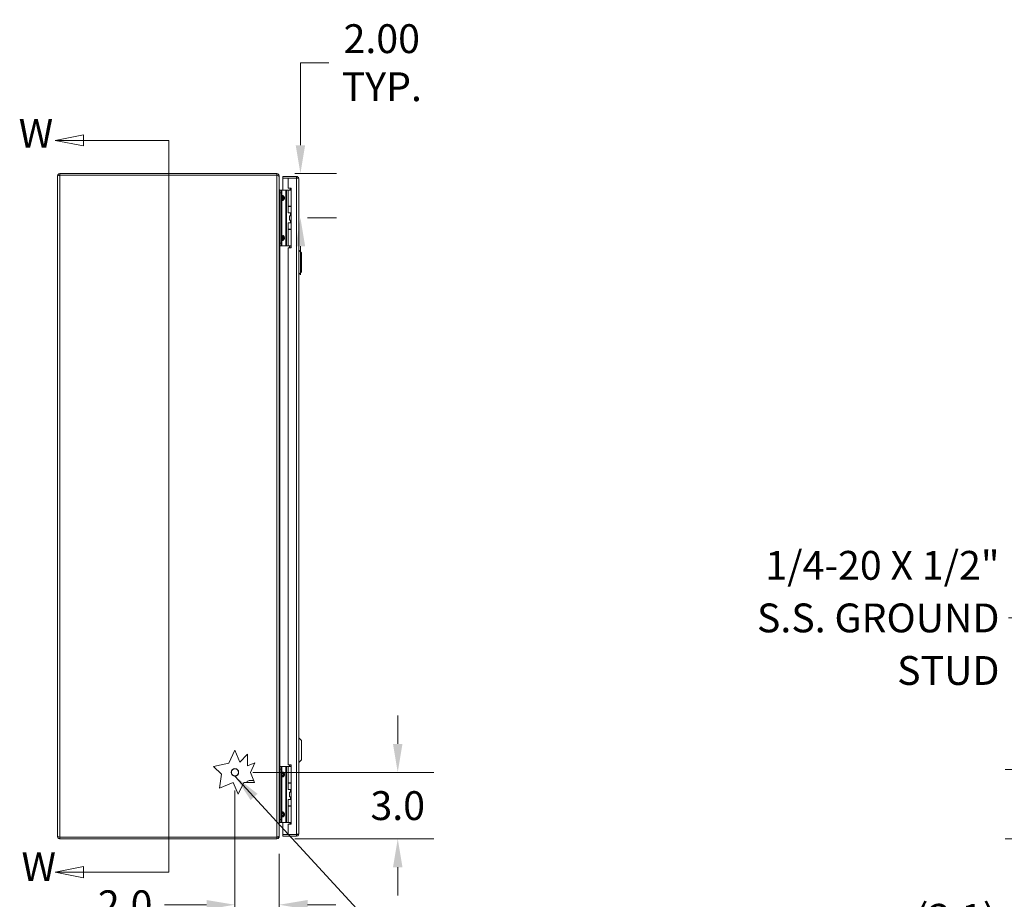
# Model space of a CAD drawing. Units: inches. Extents: x 7 to 215, y 4 to 132.
# Drawn here: x 7 to 51, y 65 to 105 of the extents above; entities that cross this region are included whole.
import ezdxf

# ---------------------------------------------------------------- set-up
doc = ezdxf.new("R2010")
doc.units = ezdxf.units.IN
doc.header["$LTSCALE"] = 13
doc.header["$MEASUREMENT"] = 0
for name, color, linetype, lineweight in [('Dimension (ANSI)', 7, 'Continuous', 5), ('Section Line (ANSI)', 7, 'Continuous', 5), ('Symbol (ANSI)', 7, 'Continuous', 5), ('Visible (ANSI)', 7, 'Continuous', 5), ('Visible Narrow (ANSI)', 7, 'Continuous', 5)]:
    doc.layers.add(name, color=color, linetype=linetype, lineweight=lineweight)
doc.styles.add('ROMANS', font='romans.shx')
doc.dimstyles.new('Default (ANSI)', dxfattribs={"dimscale": 13, "dimtxt": 0.1, "dimasz": 0.098425, "dimexe": 0.125, "dimexo": 0.0625, "dimgap": 0.031496, "dimtad": 0, "dimtih": 1, "dimtoh": 1, "dimrnd": 1e-08, "dimzin": 0, "dimdsep": 46, "dimtxsty": 'ROMANS', "dimcen": 0.09, "dimdle": 0.393701, "dimclrd": 256, "dimclre": 256, "dimclrt": 256, "dimadec": 0, "dimazin": 0, "dimtfac": 1, "dimtofl": 0, "dimtmove": 0, "dimatfit": 3, "dimfxl": 1, "dimtolj": 1, "dimtzin": 0, "dimlwd": -1, "dimlwe": -1, "dimarcsym": 0})
doc.dimstyles.new('Default (ANSI)$7', dxfattribs={"dimscale": 13, "dimtxt": 0.1, "dimasz": 0.098425, "dimexe": 0.125, "dimexo": 0.0625, "dimgap": 0.031496, "dimtad": 0, "dimtih": 1, "dimtoh": 1, "dimrnd": 1e-08, "dimzin": 0, "dimdsep": 46, "dimtxsty": 'ROMANS', "dimcen": 0.09, "dimdle": 0.393701, "dimclrd": 256, "dimclre": 256, "dimclrt": 256, "dimadec": 0, "dimazin": 0, "dimtfac": 1, "dimtofl": 0, "dimtmove": 0, "dimatfit": 3, "dimfxl": 1, "dimtolj": 1, "dimtzin": 0, "dimlwd": -1, "dimlwe": -1, "dimarcsym": 0})

# ---------------------------------------------------------------- blocks, each defined once
blk = doc.blocks.new('*D4')
at = {"layer": 'Defpoints', "color": 0, "transparency": 16777216}
for p in [(57.378, 71.009), (53.159, 67.884), (54.452, 67.884)]:
    blk.add_point(p, dxfattribs=at)
at = {"layer": 'Dimension (ANSI)', "transparency": 16777216}
for p, q in [((53.159, 72.288), (53.159, 73.568)), ((56.566, 71.009), (51.534, 71.009)), ((53.639, 67.884), (51.534, 67.884)), ((53.159, 66.604), (53.159, 64.302)), ((53.159, 64.302), (51.879, 64.302))]:
    blk.add_line(p, q, dxfattribs=at)
for points in [[(52.946, 72.288), (53.372, 72.288), (53.159, 71.009)], [(52.946, 66.604), (53.372, 66.604), (53.159, 67.884)]]:
    blk.add_solid(points, dxfattribs=at)
at = {"layer": 'Dimension (ANSI)', "transparency": 16777216, "insert": (49.303, 64.302), "char_height": 1.3, "attachment_point": 5, "style": 'ROMANS'}
blk.add_mtext('\\A1;(3.1)', dxfattribs=at)
blk = doc.blocks.new('*D7')
at = {"layer": 'Defpoints', "color": 0, "transparency": 16777216}
for p in [(18.682, 97.884), (19.249, 95.886), (19.743, 95.886)]:
    blk.add_point(p, dxfattribs=at)
at = {"layer": 'Dimension (ANSI)', "transparency": 16777216}
for p, q in [((19.743, 99.163), (19.743, 102.887)), ((19.743, 102.887), (21.023, 102.887)), ((19.495, 97.884), (21.368, 97.884)), ((20.062, 95.886), (21.368, 95.886)), ((19.743, 94.606), (19.743, 93.326))]:
    blk.add_line(p, q, dxfattribs=at)
for points in [[(19.53, 99.163), (19.956, 99.163), (19.743, 97.884)], [(19.53, 94.606), (19.956, 94.606), (19.743, 95.886)]]:
    blk.add_solid(points, dxfattribs=at)
at = {"layer": 'Dimension (ANSI)', "transparency": 16777216, "insert": (23.413, 102.887), "char_height": 1.3, "attachment_point": 5, "style": 'ROMANS'}
blk.add_mtext('\\A1;2.00\\PTYP.', dxfattribs=at)
blk = doc.blocks.new('*D8')
at = {"layer": 'Defpoints', "color": 0, "transparency": 16777216}
for p in [(16.788, 70.884), (24.133, 70.884), (18.682, 67.884)]:
    blk.add_point(p, dxfattribs=at)
at = {"layer": 'Dimension (ANSI)', "transparency": 16777216}
for p, q in [((24.133, 72.163), (24.133, 73.443)), ((17.6, 70.884), (25.758, 70.884)), ((19.495, 67.884), (25.758, 67.884)), ((24.133, 66.604), (24.133, 65.324))]:
    blk.add_line(p, q, dxfattribs=at)
for points in [[(23.92, 72.163), (24.347, 72.163), (24.133, 70.884)], [(23.92, 66.604), (24.347, 66.604), (24.133, 67.884)]]:
    blk.add_solid(points, dxfattribs=at)
at = {"layer": 'Dimension (ANSI)', "transparency": 16777216, "insert": (24.133, 69.384), "char_height": 1.3, "attachment_point": 5, "style": 'ROMANS'}
blk.add_mtext('\\A1;3.0', dxfattribs=at)
blk = doc.blocks.new('*D9')
at = {"layer": 'Defpoints', "color": 0, "transparency": 16777216}
for p in [(16.788, 70.884), (18.788, 68.015), (18.788, 64.913)]:
    blk.add_point(p, dxfattribs=at)
at = {"layer": 'Dimension (ANSI)', "transparency": 16777216}
for p, q in [((16.788, 70.071), (16.788, 63.288)), ((18.788, 67.202), (18.788, 63.288)), ((15.508, 64.913), (13.609, 64.913)), ((20.067, 64.913), (21.347, 64.913))]:
    blk.add_line(p, q, dxfattribs=at)
for points in [[(15.508, 65.126), (15.508, 64.699), (16.788, 64.913)], [(20.067, 65.126), (20.067, 64.699), (18.788, 64.913)]]:
    blk.add_solid(points, dxfattribs=at)
at = {"layer": 'Dimension (ANSI)', "transparency": 16777216, "insert": (11.838, 64.913), "char_height": 1.3, "attachment_point": 5, "style": 'ROMANS'}
blk.add_mtext('\\A1;2.0', dxfattribs=at)
blk = doc.blocks.new('2dTransSection0')
at = {"layer": 'Section Line (ANSI)', "linetype": 'Continuous'}
for p, q in [((0.766, 7.6644), (0.668, 7.6449)), ((0.766, 7.6254), (0.766, 7.6644)), ((0.766, 7.6449), (0.668, 7.6449)), ((0.668, 7.6449), (0.766, 7.6254)), ((1.0617, 7.6449), (0.766, 7.6449)), ((1.0617, 7.6449), (1.0617, 5.1064)), ((1.0617, 7.6449), (1.0617, 7.6291)), ((0.766, 5.1259), (0.668, 5.1064)), ((0.766, 5.0869), (0.766, 5.1259)), ((0.766, 5.1064), (0.668, 5.1064)), ((0.668, 5.1064), (0.766, 5.0869)), ((1.0617, 5.1064), (0.766, 5.1064)), ((1.0617, 5.1223), (1.0617, 5.1064))]:
    blk.add_line(p, q, dxfattribs=at)
at = {"layer": 'Section Line (ANSI)', "linetype": 'Continuous', "flags": 128}
for points in [[(0.766, 7.6644), (0.668, 7.6449), (0.766, 7.6254), (0.766, 7.6644)], [(0.766, 5.1259), (0.668, 5.1064), (0.766, 5.0869), (0.766, 5.1259)]]:
    blk.add_lwpolyline(points, dxfattribs=at)
at = {"layer": 'Section Line (ANSI)'}
for points in [[(0.766, 7.6644), (0.668, 7.6449), (0.766, 7.6254), (0.766, 7.6644)], [(0.766, 5.1259), (0.668, 5.1064), (0.766, 5.0869), (0.766, 5.1259)]]:
    blk.add_solid(points, dxfattribs=at)
at = {"layer": 'Section Line (ANSI)', "char_height": 0.1, "attachment_point": 7, "style": 'ROMANS'}
for insert in [(0.541, 7.5883), (0.5508, 5.0441)]:
    blk.add_mtext('W', dxfattribs=dict(at, insert=insert))

msp = doc.modelspace()

# ---------------------------------------------------------------- linework, layer by layer
at = {"layer": 'Visible (ANSI)'}
for p, q in [((8.7876, 67.9888), (8.7876, 97.7783)), ((18.6823, 97.8835), (8.8928, 97.8835)), ((8.8928, 97.8095), (8.8928, 97.8835)), ((8.8928, 97.8095), (18.6823, 97.8095)), ((8.8928, 97.8088), (18.6823, 97.8088)), ((18.6823, 97.8095), (18.6823, 97.8835)), ((18.7611, 97.7783), (18.7876, 97.7783)), ((18.7876, 97.7521), (18.7876, 97.7783)), ((18.7876, 97.7521), (18.7876, 68.0149)), ((19.5686, 97.7585), (18.9438, 97.7585)), ((18.9438, 97.6845), (18.9438, 97.7585)), ((19.5686, 97.6845), (19.5686, 97.7585)), ((19.5686, 97.6845), (18.9438, 97.6845)), ((19.1938, 97.6838), (18.9438, 97.6838)), ((18.9438, 97.6838), (18.9438, 97.1456)), ((19.1938, 97.6838), (19.1938, 97.2265)), ((19.1938, 97.6838), (19.5686, 97.6838)), ((19.6738, 97.6533), (19.6738, 68.1138)), ((18.8183, 97.1456), (18.8183, 97.0206)), ((18.8183, 97.1456), (18.8774, 97.1456)), ((18.8183, 94.7506), (18.8183, 97.0206)), ((18.9043, 97.1456), (18.8774, 97.1456)), ((18.8774, 97.0206), (18.8774, 97.1456)), ((18.8774, 94.7506), (18.8774, 97.0206)), ((19.0902, 97.1456), (18.9043, 97.1456)), ((19.1125, 97.1456), (19.0902, 97.1456)), ((19.1972, 97.1456), (19.1125, 97.1456)), ((19.1938, 97.2265), (19.3188, 97.2265)), ((19.1972, 97.1456), (19.3188, 97.1456)), ((19.1972, 96.4136), (19.1972, 97.1456)), ((19.2651, 97.1542), (19.3188, 97.2079)), ((19.2737, 97.1456), (19.2651, 97.1542)), ((19.3095, 97.1456), (19.3188, 97.1549)), ((19.3188, 97.2265), (19.3188, 94.5395)), ((19.1972, 96.4136), (19.3188, 96.4136)), ((19.1972, 96.3961), (19.3188, 96.3961)), ((19.1972, 96.1106), (19.1972, 96.3961)), ((19.2973, 96.4136), (19.2973, 96.3961)), ((19.3188, 96.1106), (19.1972, 96.1106)), ((19.2463, 95.9856), (19.2494, 95.9856)), ((19.2463, 95.7856), (19.2463, 95.9856)), ((19.2494, 95.9856), (19.3188, 95.9856)), ((19.2494, 95.7856), (19.2494, 95.9856)), ((19.2973, 96.1106), (19.2973, 95.9856)), ((19.1972, 95.6606), (19.3188, 95.6606)), ((19.1972, 95.3751), (19.1972, 95.6606)), ((19.2463, 95.7856), (19.2494, 95.7856)), ((19.2494, 95.7856), (19.3188, 95.7856)), ((19.2973, 95.7856), (19.2973, 95.6606)), ((19.1972, 95.3751), (19.3188, 95.3751)), ((19.1972, 95.3576), (19.3188, 95.3576)), ((19.1972, 94.6256), (19.1972, 95.3576)), ((19.2973, 95.3751), (19.2973, 95.3576)), ((18.8183, 94.7506), (18.8183, 94.6256)), ((18.8774, 94.6256), (18.8183, 94.6256)), ((18.8774, 94.6256), (18.8774, 94.7506)), ((18.9043, 94.6256), (18.8774, 94.6256)), ((19.0902, 94.6256), (18.9043, 94.6256)), ((19.1125, 94.6256), (19.0902, 94.6256)), ((19.1972, 94.6256), (19.1125, 94.6256)), ((19.1972, 94.6256), (19.3188, 94.6256)), ((19.1938, 94.5395), (19.1938, 71.2275)), ((19.3188, 94.5395), (19.1938, 94.5395)), ((19.7919, 94.3166), (19.6738, 94.4347)), ((19.7919, 94.3166), (19.7919, 93.4504)), ((19.7919, 93.4504), (19.6738, 93.3323)), ((19.7919, 72.3166), (19.6738, 72.4347)), ((19.7919, 72.3166), (19.7919, 71.4504)), ((16.5163, 71.2992), (16.7876, 71.8835)), ((16.7876, 71.8835), (17.0148, 71.349)), ((17.0148, 71.349), (17.3607, 71.703)), ((17.3607, 71.703), (17.3607, 71.1789)), ((15.825, 71.1547), (16.5163, 71.2992)), ((16.1877, 70.8003), (15.825, 71.1547)), ((17.3607, 71.1789), (17.6881, 71.3182)), ((17.6881, 71.3182), (17.4863, 70.8835)), ((18.8183, 71.1456), (18.8183, 71.0206)), ((18.8183, 71.1456), (18.8774, 71.1456)), ((18.9043, 71.1456), (18.8774, 71.1456)), ((18.8774, 71.0206), (18.8774, 71.1456)), ((19.0902, 71.1456), (18.9043, 71.1456)), ((19.1125, 71.1456), (19.0902, 71.1456)), ((19.1972, 71.1456), (19.1125, 71.1456)), ((19.1938, 71.2275), (19.3188, 71.2275)), ((19.1972, 71.1456), (19.3188, 71.1456)), ((19.1972, 70.4136), (19.1972, 71.1456)), ((19.3188, 71.2275), (19.3188, 68.5405)), ((19.7919, 71.4504), (19.6738, 71.3323)), ((16.0907, 70.1663), (16.1877, 70.8003)), ((17.4863, 70.8835), (17.679, 70.4304)), ((18.8183, 68.7506), (18.8183, 71.0206)), ((18.8774, 68.7506), (18.8774, 71.0206)), ((16.7116, 70.4304), (16.0907, 70.1663)), ((16.9392, 69.8951), (16.7116, 70.4304)), ((17.1878, 70.4304), (16.9392, 69.8951)), ((17.679, 70.4304), (17.1878, 70.4304)), ((17.4323, 70.5106), (17.6449, 70.5106)), ((19.1972, 70.4136), (19.3188, 70.4136)), ((19.1972, 70.3961), (19.3188, 70.3961)), ((19.1972, 70.1106), (19.1972, 70.3961)), ((19.2973, 70.4136), (19.2973, 70.3961)), ((19.3188, 70.1106), (19.1972, 70.1106)), ((19.2463, 69.9856), (19.2494, 69.9856)), ((19.2463, 69.7856), (19.2463, 69.9856)), ((19.2463, 69.7856), (19.2494, 69.7856)), ((19.2494, 69.9856), (19.3188, 69.9856)), ((19.2494, 69.7856), (19.2494, 69.9856)), ((19.2494, 69.7856), (19.3188, 69.7856)), ((19.2973, 70.1106), (19.2973, 69.9856)), ((19.2973, 69.7856), (19.2973, 69.6606)), ((19.1972, 69.6606), (19.3188, 69.6606)), ((19.1972, 69.3751), (19.1972, 69.6606)), ((19.1972, 69.3751), (19.3188, 69.3751)), ((19.1972, 69.3576), (19.3188, 69.3576)), ((19.1972, 68.6256), (19.1972, 69.3576)), ((19.2973, 69.3751), (19.2973, 69.3576)), ((18.8183, 68.7506), (18.8183, 68.6256)), ((18.8774, 68.6256), (18.8183, 68.6256)), ((18.8188, 68.622), (19.243, 68.622)), ((18.8774, 68.6256), (18.8774, 68.7506)), ((18.9043, 68.6256), (18.8774, 68.6256)), ((19.0902, 68.6256), (18.9043, 68.6256)), ((18.9438, 68.622), (18.9438, 68.0832)), ((19.1125, 68.6256), (19.0902, 68.6256)), ((19.1972, 68.6256), (19.1125, 68.6256)), ((19.1938, 68.5405), (19.1938, 68.0832)), ((19.3188, 68.5405), (19.1938, 68.5405)), ((19.1972, 68.6256), (19.3188, 68.6256)), ((19.243, 68.622), (19.243, 68.6256)), ((19.2778, 68.6256), (19.2651, 68.6129)), ((19.2651, 68.6129), (19.3188, 68.5591)), ((19.3054, 68.6256), (19.3188, 68.6121)), ((18.7611, 67.9888), (18.7876, 67.9888)), ((18.7876, 67.9888), (18.7876, 68.0149)), ((19.1938, 68.0832), (18.9438, 68.0832)), ((19.5686, 68.0825), (18.9438, 68.0825)), ((18.9438, 68.0825), (18.9438, 68.0085)), ((18.9438, 68.0085), (19.5686, 68.0085)), ((19.5686, 68.0832), (19.1938, 68.0832)), ((19.5686, 68.0825), (19.5686, 68.0085)), ((18.6823, 67.9582), (8.8928, 67.9582)), ((8.8928, 67.9575), (18.6823, 67.9575)), ((8.8928, 67.9575), (8.8928, 67.8835)), ((8.8928, 67.8835), (18.6823, 67.8835)), ((18.6823, 67.8835), (18.6823, 67.9575))]:
    msp.add_line(p, q, dxfattribs=at)
msp.add_circle((16.7876, 70.8835), 0.1685, dxfattribs=at)
for centre, radius, start, end in [((18.8188, 97.1763), 0.1053, 258.30425, 269.72781), ((17.4323, 70.3856), 0.125, 90, 158.98461), ((18.8188, 68.5908), 0.1052, 90.27219, 101.69575)]:
    msp.add_arc(centre, radius, start, end, dxfattribs=at)
for points, knots in [([(8.8928, 97.8835), (8.8544, 97.8835), (8.8168, 97.8606), (8.7992, 97.8265), (8.7916, 97.8116), (8.7876, 97.7949), (8.7876, 97.7783)], [0, 0, 0, 0, 1.0950581, 1.0950581, 1.0950581, 1.5707963, 1.5707963, 1.5707963, 1.5707963]), ([(8.7876, 97.7783), (8.7876, 97.7854), (8.8105, 97.7924), (8.8446, 97.7995), (8.8594, 97.8026), (8.8761, 97.8057), (8.8928, 97.8088)], [0, 0, 0, 0, 1.0950581, 1.0950581, 1.0950581, 1.5707963, 1.5707963, 1.5707963, 1.5707963]), ([(8.879, 97.8061), (8.8824, 97.8079), (8.8862, 97.809), (8.8901, 97.8094), (8.891, 97.8095), (8.8919, 97.8095), (8.8928, 97.8095)], [1.10743779, 1.10743779, 1.10743779, 1.10743779, 1.48347479, 1.48347479, 1.48347479, 1.57079633, 1.57079633, 1.57079633, 1.57079633]), ([(18.7876, 97.7783), (18.7876, 97.8167), (18.7647, 97.8542), (18.7305, 97.8718), (18.7157, 97.8795), (18.699, 97.8835), (18.6823, 97.8835)], [0, 0, 0, 0, 1.0950581, 1.0950581, 1.0950581, 1.5707963, 1.5707963, 1.5707963, 1.5707963]), ([(18.6823, 97.8088), (18.7207, 97.7956), (18.7583, 97.7824), (18.7759, 97.7693), (18.7835, 97.7635), (18.7876, 97.7578), (18.7876, 97.7521)], [0, 0, 0, 0, 1.0950581, 1.0950581, 1.0950581, 1.5707963, 1.5707963, 1.5707963, 1.5707963]), ([(19.6738, 97.6533), (19.6738, 97.6917), (19.6509, 97.7292), (19.6168, 97.7468), (19.6019, 97.7545), (19.5852, 97.7585), (19.5686, 97.7585)], [0, 0, 0, 0, 1.0950581, 1.0950581, 1.0950581, 1.5707963, 1.5707963, 1.5707963, 1.5707963]), ([(19.5824, 97.6811), (19.5789, 97.6829), (19.5752, 97.684), (19.5713, 97.6844), (19.5704, 97.6845), (19.5695, 97.6845), (19.5686, 97.6845)], [1.10743779, 1.10743779, 1.10743779, 1.10743779, 1.48347479, 1.48347479, 1.48347479, 1.57079633, 1.57079633, 1.57079633, 1.57079633]), ([(19.5686, 97.6838), (19.607, 97.6767), (19.6445, 97.6696), (19.6621, 97.6625), (19.6698, 97.6594), (19.6738, 97.6563), (19.6738, 97.6533)], [0, 0, 0, 0, 1.0950581, 1.0950581, 1.0950581, 1.5707963, 1.5707963, 1.5707963, 1.5707963]), ([(18.7982, 97.1528), (18.795, 97.1556), (18.7924, 97.159), (18.7906, 97.1629), (18.7888, 97.1666), (18.7878, 97.1706), (18.7876, 97.1747)], [-2.42100922, -2.42100922, -2.42100922, -2.42100922, -2.01280226, -2.01280226, -2.01280226, -1.61914817, -1.61914817, -1.61914817, -1.61914817]), ([(18.7982, 97.071), (18.795, 97.0804), (18.7924, 97.0921), (18.7906, 97.1051), (18.7888, 97.1176), (18.7878, 97.1312), (18.7876, 97.145)], [-2.42100922, -2.42100922, -2.42100922, -2.42100922, -2.01280226, -2.01280226, -2.01280226, -1.61914817, -1.61914817, -1.61914817, -1.61914817]), ([(18.7982, 68.696), (18.795, 68.6866), (18.7924, 68.6749), (18.7906, 68.6619), (18.7888, 68.6495), (18.7878, 68.6358), (18.7876, 68.622)], [-2.42100922, -2.42100922, -2.42100922, -2.42100922, -2.01280226, -2.01280226, -2.01280226, -1.61914817, -1.61914817, -1.61914817, -1.61914817]), ([(18.7982, 68.6142), (18.795, 68.6115), (18.7924, 68.608), (18.7906, 68.6041), (18.7888, 68.6004), (18.7878, 68.5964), (18.7876, 68.5923)], [-2.42100922, -2.42100922, -2.42100922, -2.42100922, -2.01280226, -2.01280226, -2.01280226, -1.61914817, -1.61914817, -1.61914817, -1.61914817]), ([(8.8928, 67.9582), (8.8544, 67.9653), (8.8168, 67.9724), (8.7992, 67.9795), (8.7916, 67.9826), (8.7876, 67.9857), (8.7876, 67.9888)], [0, 0, 0, 0, 1.0950581, 1.0950581, 1.0950581, 1.5707963, 1.5707963, 1.5707963, 1.5707963]), ([(8.7876, 67.9888), (8.7876, 67.9503), (8.8105, 67.9128), (8.8446, 67.8952), (8.8594, 67.8875), (8.8761, 67.8835), (8.8928, 67.8835)], [0, 0, 0, 0, 1.0950581, 1.0950581, 1.0950581, 1.5707963, 1.5707963, 1.5707963, 1.5707963]), ([(8.879, 67.961), (8.8824, 67.9591), (8.8862, 67.958), (8.8901, 67.9576), (8.891, 67.9575), (8.8919, 67.9575), (8.8928, 67.9575)], [1.10743779, 1.10743779, 1.10743779, 1.10743779, 1.48347479, 1.48347479, 1.48347479, 1.57079633, 1.57079633, 1.57079633, 1.57079633]), ([(18.7876, 68.0149), (18.7876, 68.0017), (18.7647, 67.9886), (18.7305, 67.9754), (18.7157, 67.9697), (18.699, 67.9639), (18.6823, 67.9582)], [0, 0, 0, 0, 1.0950581, 1.0950581, 1.0950581, 1.5707963, 1.5707963, 1.5707963, 1.5707963]), ([(18.6823, 67.8835), (18.7207, 67.8835), (18.7583, 67.9064), (18.7759, 67.9405), (18.7835, 67.9554), (18.7876, 67.9721), (18.7876, 67.9888)], [0, 0, 0, 0, 1.0950581, 1.0950581, 1.0950581, 1.5707963, 1.5707963, 1.5707963, 1.5707963]), ([(19.6738, 68.1138), (19.6738, 68.1067), (19.6509, 68.0996), (19.6168, 68.0925), (19.6019, 68.0894), (19.5852, 68.0863), (19.5686, 68.0832)], [0, 0, 0, 0, 1.0950581, 1.0950581, 1.0950581, 1.5707963, 1.5707963, 1.5707963, 1.5707963]), ([(19.5686, 68.0085), (19.607, 68.0085), (19.6445, 68.0314), (19.6621, 68.0655), (19.6698, 68.0804), (19.6738, 68.0971), (19.6738, 68.1138)], [0, 0, 0, 0, 1.0950581, 1.0950581, 1.0950581, 1.5707963, 1.5707963, 1.5707963, 1.5707963]), ([(19.5824, 68.086), (19.5789, 68.0841), (19.5752, 68.083), (19.5713, 68.0826), (19.5704, 68.0825), (19.5695, 68.0825), (19.5686, 68.0825)], [1.10743779, 1.10743779, 1.10743779, 1.10743779, 1.48347479, 1.48347479, 1.48347479, 1.57079633, 1.57079633, 1.57079633, 1.57079633])]:
    msp.add_open_spline(points, degree=3, knots=knots, dxfattribs=at)
for points in [[(18.6823, 97.8095), (18.6899, 97.8095), (18.6971, 97.8064), (18.7028, 97.8014)], [(18.7876, 97.1747), (18.7876, 97.1752), (18.7876, 97.1757), (18.7876, 97.1763)], [(18.7876, 97.145), (18.7876, 97.1467), (18.7876, 97.1484), (18.7876, 97.1501)], [(18.8183, 97.145), (18.811, 97.1451), (18.8037, 97.148), (18.7982, 97.1528)], [(18.8183, 97.0449), (18.811, 97.0453), (18.8037, 97.0548), (18.7982, 97.071)], [(19.2488, 97.1456), (19.2518, 97.1461), (19.2547, 97.1471), (19.2573, 97.1485)], [(19.2573, 97.1485), (19.2602, 97.15), (19.2628, 97.1519), (19.2651, 97.1542)], [(18.7876, 68.622), (18.7876, 68.6203), (18.7876, 68.6186), (18.7876, 68.6169)], [(18.7876, 68.5923), (18.7876, 68.5918), (18.7876, 68.5913), (18.7876, 68.5908)], [(18.8183, 68.7222), (18.811, 68.7217), (18.8037, 68.7122), (18.7982, 68.696)], [(18.8188, 68.622), (18.8113, 68.622), (18.8038, 68.6191), (18.7982, 68.6142)], [(19.2651, 68.6129), (19.2597, 68.6182), (19.2518, 68.622), (19.243, 68.622)], [(18.6823, 67.9575), (18.6899, 67.9575), (18.6971, 67.9606), (18.7028, 67.9656)]]:
    msp.add_open_spline(points, degree=3, dxfattribs=at)
at = {"layer": 'Visible Narrow (ANSI)'}
for p, q in [((8.8928, 97.8088), (8.8928, 67.9582)), ((18.6823, 67.9582), (18.6823, 97.8088)), ((19.5686, 68.0832), (19.5686, 97.6838)), ((18.8774, 97.0206), (18.8183, 97.0206)), ((18.8774, 96.9086), (18.9043, 96.9086)), ((18.9043, 96.9086), (18.9043, 97.1456)), ((19.0902, 94.6256), (19.0902, 97.1456)), ((19.1125, 94.6256), (19.1125, 97.1456)), ((18.8774, 96.8106), (18.892, 96.8106)), ((18.892, 96.7606), (18.8774, 96.7606)), ((18.9043, 96.6625), (18.8774, 96.6625)), ((18.9827, 96.8106), (18.892, 96.8106)), ((18.892, 96.8106), (18.892, 96.7606)), ((18.892, 96.7606), (18.9827, 96.7606)), ((18.9043, 95.1086), (18.9043, 96.6625)), ((18.9827, 96.7606), (18.9827, 96.8106)), ((19.0181, 96.8106), (18.9827, 96.8106)), ((18.9827, 96.7606), (19.0181, 96.7606)), ((19.0181, 96.8106), (19.0181, 96.7606)), ((18.8774, 95.1086), (18.9043, 95.1086)), ((18.8183, 94.7506), (18.8774, 94.7506)), ((18.8188, 94.6256), (18.8188, 71.1456)), ((18.8774, 95.0106), (18.892, 95.0106)), ((18.8774, 94.9606), (18.892, 94.9606)), ((18.9043, 94.8625), (18.8774, 94.8625)), ((18.9827, 95.0106), (18.892, 95.0106)), ((18.892, 95.0106), (18.892, 94.9606)), ((18.892, 94.9606), (18.9827, 94.9606)), ((18.9043, 94.6256), (18.9043, 94.8625)), ((18.9827, 94.9606), (18.9827, 95.0106)), ((18.9827, 95.0106), (19.0181, 95.0106)), ((18.9827, 94.9606), (19.0181, 94.9606)), ((19.0181, 95.0106), (19.0181, 94.9606)), ((19.243, 94.5395), (19.243, 94.6256)), ((19.2651, 94.6256), (19.2651, 94.5395)), ((18.9043, 70.9086), (18.9043, 71.1456)), ((19.0902, 68.6256), (19.0902, 71.1456)), ((19.1125, 68.6256), (19.1125, 71.1456)), ((19.243, 71.1456), (19.243, 71.2275)), ((19.2651, 71.2275), (19.2651, 71.1456)), ((18.8774, 71.0206), (18.8183, 71.0206)), ((18.8774, 70.9086), (18.9043, 70.9086)), ((18.8774, 70.8106), (18.892, 70.8106)), ((18.892, 70.7606), (18.8774, 70.7606)), ((18.9043, 70.6625), (18.8774, 70.6625)), ((18.9827, 70.8106), (18.892, 70.8106)), ((18.892, 70.8106), (18.892, 70.7606)), ((18.892, 70.7606), (18.9827, 70.7606)), ((18.9043, 69.1086), (18.9043, 70.6625)), ((18.9827, 70.7606), (18.9827, 70.8106)), ((19.0181, 70.8106), (18.9827, 70.8106)), ((18.9827, 70.7606), (19.0181, 70.7606)), ((19.0181, 70.8106), (19.0181, 70.7606)), ((18.8774, 69.1086), (18.9043, 69.1086)), ((18.8774, 69.0106), (18.892, 69.0106)), ((18.8774, 68.9606), (18.892, 68.9606)), ((18.9043, 68.8625), (18.8774, 68.8625)), ((18.9827, 69.0106), (18.892, 69.0106)), ((18.892, 69.0106), (18.892, 68.9606)), ((18.892, 68.9606), (18.9827, 68.9606)), ((18.9043, 68.6256), (18.9043, 68.8625)), ((18.9827, 68.9606), (18.9827, 69.0106)), ((18.9827, 69.0106), (19.0181, 69.0106)), ((18.9827, 68.9606), (19.0181, 68.9606)), ((19.0181, 69.0106), (19.0181, 68.9606)), ((18.8183, 68.7506), (18.8774, 68.7506)), ((18.8188, 68.622), (18.8188, 68.6256))]:
    msp.add_line(p, q, dxfattribs=at)
msp.add_circle((16.7876, 70.8835), 0.1605, dxfattribs=at)
for points in [[(18.7876, 97.1747), (18.7876, 97.1747), (18.7876, 97.1747), (18.7876, 97.1747)], [(18.7876, 97.145), (18.7889, 97.145), (18.7902, 97.145), (18.7914, 97.145)], [(18.7914, 97.145), (18.7901, 97.1436), (18.7889, 97.1422), (18.7877, 97.1408)], [(18.7982, 97.1528), (18.7959, 97.1502), (18.7936, 97.1476), (18.7914, 97.145)], [(19.2589, 97.1456), (19.2584, 97.1465), (19.2578, 97.1475), (19.2573, 97.1485)], [(18.7914, 68.622), (18.7902, 68.622), (18.7889, 68.622), (18.7876, 68.622)], [(18.7876, 68.5923), (18.7876, 68.5923), (18.7876, 68.5923), (18.7876, 68.5923)], [(18.7877, 68.6262), (18.7889, 68.6248), (18.7901, 68.6234), (18.7914, 68.622)], [(18.7914, 68.622), (18.7936, 68.6194), (18.7959, 68.6168), (18.7982, 68.6142)]]:
    msp.add_open_spline(points, degree=3, dxfattribs=at)
for points, knots in [([(18.7914, 97.145), (18.7954, 97.145), (18.7989, 97.145), (18.8052, 97.145), (18.808, 97.145), (18.8122, 97.145), (18.8137, 97.145), (18.8162, 97.145), (18.8172, 97.145), (18.8183, 97.145)], [-0.071454125, -0.071454125, -0.071454125, -0.071454125, -0.045359073, -0.045359073, -0.022024141, -0.022024141, -0.009545078, -0.009545078, -0.001276382, -0.001276382, -0.001276382, -0.001276382]), ([(18.8774, 96.9086), (18.8774, 96.8971), (18.8814, 96.8858), (18.895, 96.8678), (18.9044, 96.861), (18.9147, 96.8572)], [0, 0, 0, 0, 0.0008769743, 0.0008769743, 0.0017539486, 0.0017539486, 0.0017539486, 0.0017539486]), ([(18.9147, 96.8572), (18.9129, 96.8562), (18.9111, 96.855), (18.9094, 96.8536), (18.9059, 96.8507), (18.9028, 96.8469), (18.9001, 96.8424), (18.8975, 96.838), (18.8955, 96.8328), (18.8941, 96.8275), (18.8927, 96.8219), (18.892, 96.8161), (18.892, 96.8106)], [1.9375412, 1.9375412, 1.9375412, 1.9375412, 2.1111953, 2.1111953, 2.1111953, 2.452995, 2.452995, 2.452995, 2.7898962, 2.7898962, 2.7898962, 3.1415927, 3.1415927, 3.1415927, 3.1415927]), ([(18.9043, 96.9086), (18.9034, 96.8971), (18.9044, 96.8858), (18.9083, 96.8678), (18.9112, 96.861), (18.9147, 96.8572)], [0, 0, 0, 0, 0.0008769743, 0.0008769743, 0.0017539486, 0.0017539486, 0.0017539486, 0.0017539486]), ([(18.9043, 96.9086), (18.9191, 96.9065), (18.9344, 96.9026), (18.9486, 96.8966), (18.9624, 96.8909), (18.9751, 96.8832), (18.9856, 96.8743), (18.9961, 96.8653), (19.0043, 96.8551), (19.0097, 96.8444), (19.0155, 96.8331), (19.0181, 96.8215), (19.0181, 96.8106)], [4.9092117, 4.9092117, 4.9092117, 4.9092117, 5.2563782, 5.2563782, 5.2563782, 5.5922263, 5.5922263, 5.5922263, 5.9278595, 5.9278595, 5.9278595, 6.2831853, 6.2831853, 6.2831853, 6.2831853]), ([(18.9827, 96.8106), (18.9827, 96.8161), (18.9807, 96.8219), (18.9764, 96.8275), (18.9724, 96.8328), (18.9662, 96.838), (18.9584, 96.8424), (18.9505, 96.8469), (18.9409, 96.8507), (18.9306, 96.8536), (18.9254, 96.855), (18.9201, 96.8562), (18.9147, 96.8572)], [0, 0, 0, 0, 0.3516965, 0.3516965, 0.3516965, 0.6885977, 0.6885977, 0.6885977, 1.0303974, 1.0303974, 1.0303974, 1.2040515, 1.2040515, 1.2040515, 1.2040515]), ([(18.9147, 96.7139), (18.9044, 96.7101), (18.895, 96.7033), (18.8814, 96.6853), (18.8774, 96.674), (18.8774, 96.6625)], [-0.0000069731, -0.0000069731, -0.0000069731, -0.0000069731, 0.0008707725, 0.0008707725, 0.0017485182, 0.0017485182, 0.0017485182, 0.0017485182]), ([(18.892, 96.7606), (18.892, 96.755), (18.8927, 96.7492), (18.8941, 96.7436), (18.8955, 96.7383), (18.8975, 96.7331), (18.9001, 96.7287), (18.9028, 96.7242), (18.9059, 96.7204), (18.9094, 96.7175), (18.9111, 96.7161), (18.9129, 96.7149), (18.9147, 96.7139)], [0, 0, 0, 0, 0.3516965, 0.3516965, 0.3516965, 0.6885977, 0.6885977, 0.6885977, 1.0303974, 1.0303974, 1.0303974, 1.2040515, 1.2040515, 1.2040515, 1.2040515]), ([(18.9147, 96.7139), (18.9111, 96.7101), (18.9083, 96.7033), (18.9044, 96.6853), (18.9034, 96.674), (18.9043, 96.6625)], [-0.0000069731, -0.0000069731, -0.0000069731, -0.0000069731, 0.0008707725, 0.0008707725, 0.0017485182, 0.0017485182, 0.0017485182, 0.0017485182]), ([(19.0181, 96.7606), (19.0181, 96.7496), (19.0155, 96.738), (19.0097, 96.7267), (19.0043, 96.716), (18.9961, 96.7058), (18.9856, 96.6968), (18.9751, 96.6879), (18.9624, 96.6802), (18.9486, 96.6745), (18.9344, 96.6685), (18.9191, 96.6646), (18.9043, 96.6625)], [3.1415927, 3.1415927, 3.1415927, 3.1415927, 3.4969185, 3.4969185, 3.4969185, 3.8325516, 3.8325516, 3.8325516, 4.1683997, 4.1683997, 4.1683997, 4.5155663, 4.5155663, 4.5155663, 4.5155663]), ([(18.9147, 96.7139), (18.9201, 96.7149), (18.9254, 96.7161), (18.9306, 96.7175), (18.9409, 96.7204), (18.9505, 96.7242), (18.9584, 96.7287), (18.9662, 96.7331), (18.9724, 96.7383), (18.9764, 96.7436), (18.9807, 96.7492), (18.9827, 96.755), (18.9827, 96.7606)], [1.9375412, 1.9375412, 1.9375412, 1.9375412, 2.1111953, 2.1111953, 2.1111953, 2.452995, 2.452995, 2.452995, 2.7898962, 2.7898962, 2.7898962, 3.1415927, 3.1415927, 3.1415927, 3.1415927]), ([(18.9147, 95.0572), (18.9044, 95.061), (18.895, 95.0678), (18.8814, 95.0858), (18.8774, 95.0971), (18.8774, 95.1086)], [-0.0000069731, -0.0000069731, -0.0000069731, -0.0000069731, 0.0008707725, 0.0008707725, 0.0017485182, 0.0017485182, 0.0017485182, 0.0017485182]), ([(18.9147, 95.0572), (18.9129, 95.0562), (18.9111, 95.055), (18.9094, 95.0536), (18.9059, 95.0507), (18.9028, 95.0469), (18.9001, 95.0424), (18.8975, 95.038), (18.8955, 95.0328), (18.8941, 95.0275), (18.8927, 95.0219), (18.892, 95.0161), (18.892, 95.0106)], [1.9375412, 1.9375412, 1.9375412, 1.9375412, 2.1111953, 2.1111953, 2.1111953, 2.452995, 2.452995, 2.452995, 2.7898962, 2.7898962, 2.7898962, 3.1415927, 3.1415927, 3.1415927, 3.1415927]), ([(18.9147, 95.0572), (18.9111, 95.061), (18.9083, 95.0678), (18.9044, 95.0858), (18.9034, 95.0971), (18.9043, 95.1086)], [-0.0000069731, -0.0000069731, -0.0000069731, -0.0000069731, 0.0008707725, 0.0008707725, 0.0017485182, 0.0017485182, 0.0017485182, 0.0017485182]), ([(18.9043, 95.1086), (18.9191, 95.1065), (18.9344, 95.1026), (18.9486, 95.0966), (18.9624, 95.0909), (18.9751, 95.0832), (18.9856, 95.0743), (18.9961, 95.0653), (19.0043, 95.0551), (19.0097, 95.0444), (19.0155, 95.0331), (19.0181, 95.0215), (19.0181, 95.0106)], [4.9092117, 4.9092117, 4.9092117, 4.9092117, 5.2563782, 5.2563782, 5.2563782, 5.5922263, 5.5922263, 5.5922263, 5.9278595, 5.9278595, 5.9278595, 6.2831853, 6.2831853, 6.2831853, 6.2831853]), ([(18.9827, 95.0106), (18.9827, 95.0161), (18.9807, 95.0219), (18.9764, 95.0275), (18.9724, 95.0328), (18.9662, 95.038), (18.9584, 95.0424), (18.9505, 95.0469), (18.9409, 95.0507), (18.9306, 95.0536), (18.9254, 95.055), (18.9201, 95.0562), (18.9147, 95.0572)], [0, 0, 0, 0, 0.3516965, 0.3516965, 0.3516965, 0.6885977, 0.6885977, 0.6885977, 1.0303974, 1.0303974, 1.0303974, 1.2040515, 1.2040515, 1.2040515, 1.2040515]), ([(18.8774, 94.8625), (18.8774, 94.874), (18.8814, 94.8853), (18.895, 94.9033), (18.9044, 94.9101), (18.9147, 94.9139)], [0, 0, 0, 0, 0.0008769743, 0.0008769743, 0.0017539486, 0.0017539486, 0.0017539486, 0.0017539486]), ([(18.892, 94.9606), (18.892, 94.955), (18.8927, 94.9492), (18.8941, 94.9436), (18.8955, 94.9383), (18.8975, 94.9331), (18.9001, 94.9287), (18.9028, 94.9242), (18.9059, 94.9204), (18.9094, 94.9175), (18.9111, 94.9161), (18.9129, 94.9149), (18.9147, 94.9139)], [0, 0, 0, 0, 0.3516965, 0.3516965, 0.3516965, 0.6885977, 0.6885977, 0.6885977, 1.0303974, 1.0303974, 1.0303974, 1.2040515, 1.2040515, 1.2040515, 1.2040515]), ([(18.9043, 94.8625), (18.9034, 94.874), (18.9044, 94.8853), (18.9083, 94.9033), (18.9112, 94.9101), (18.9147, 94.9139)], [0, 0, 0, 0, 0.0008769743, 0.0008769743, 0.0017539486, 0.0017539486, 0.0017539486, 0.0017539486]), ([(19.0181, 94.9606), (19.0181, 94.9496), (19.0155, 94.938), (19.0097, 94.9267), (19.0043, 94.916), (18.9961, 94.9058), (18.9856, 94.8968), (18.9751, 94.8879), (18.9624, 94.8802), (18.9486, 94.8745), (18.9344, 94.8685), (18.9191, 94.8646), (18.9043, 94.8625)], [3.1415927, 3.1415927, 3.1415927, 3.1415927, 3.4969185, 3.4969185, 3.4969185, 3.8325516, 3.8325516, 3.8325516, 4.1683997, 4.1683997, 4.1683997, 4.5155663, 4.5155663, 4.5155663, 4.5155663]), ([(18.9147, 94.9139), (18.9201, 94.9149), (18.9254, 94.9161), (18.9306, 94.9175), (18.9409, 94.9204), (18.9505, 94.9242), (18.9584, 94.9287), (18.9662, 94.9331), (18.9724, 94.9383), (18.9764, 94.9436), (18.9807, 94.9492), (18.9827, 94.955), (18.9827, 94.9606)], [1.9375412, 1.9375412, 1.9375412, 1.9375412, 2.1111953, 2.1111953, 2.1111953, 2.452995, 2.452995, 2.452995, 2.7898962, 2.7898962, 2.7898962, 3.1415927, 3.1415927, 3.1415927, 3.1415927]), ([(18.8774, 70.9086), (18.8774, 70.8971), (18.8814, 70.8858), (18.895, 70.8678), (18.9044, 70.861), (18.9147, 70.8572)], [0, 0, 0, 0, 0.0008769743, 0.0008769743, 0.0017539486, 0.0017539486, 0.0017539486, 0.0017539486]), ([(18.9147, 70.7139), (18.9044, 70.7101), (18.895, 70.7033), (18.8814, 70.6853), (18.8774, 70.674), (18.8774, 70.6625)], [-0.0000069731, -0.0000069731, -0.0000069731, -0.0000069731, 0.0008707725, 0.0008707725, 0.0017485182, 0.0017485182, 0.0017485182, 0.0017485182]), ([(18.9147, 70.8572), (18.9129, 70.8562), (18.9111, 70.855), (18.9094, 70.8536), (18.9059, 70.8507), (18.9028, 70.8469), (18.9001, 70.8424), (18.8975, 70.838), (18.8955, 70.8328), (18.8941, 70.8275), (18.8927, 70.8219), (18.892, 70.8161), (18.892, 70.8106)], [1.9375412, 1.9375412, 1.9375412, 1.9375412, 2.1111953, 2.1111953, 2.1111953, 2.452995, 2.452995, 2.452995, 2.7898962, 2.7898962, 2.7898962, 3.1415927, 3.1415927, 3.1415927, 3.1415927]), ([(18.892, 70.7606), (18.892, 70.755), (18.8927, 70.7492), (18.8941, 70.7436), (18.8955, 70.7383), (18.8975, 70.7331), (18.9001, 70.7287), (18.9028, 70.7242), (18.9059, 70.7204), (18.9094, 70.7175), (18.9111, 70.7161), (18.9129, 70.7149), (18.9147, 70.7139)], [0, 0, 0, 0, 0.3516965, 0.3516965, 0.3516965, 0.6885977, 0.6885977, 0.6885977, 1.0303974, 1.0303974, 1.0303974, 1.2040515, 1.2040515, 1.2040515, 1.2040515]), ([(18.9043, 70.9086), (18.9034, 70.8971), (18.9044, 70.8858), (18.9083, 70.8678), (18.9112, 70.861), (18.9147, 70.8572)], [0, 0, 0, 0, 0.0008769743, 0.0008769743, 0.0017539486, 0.0017539486, 0.0017539486, 0.0017539486]), ([(18.9147, 70.7139), (18.9111, 70.7101), (18.9083, 70.7033), (18.9044, 70.6853), (18.9034, 70.674), (18.9043, 70.6625)], [-0.0000069731, -0.0000069731, -0.0000069731, -0.0000069731, 0.0008707725, 0.0008707725, 0.0017485182, 0.0017485182, 0.0017485182, 0.0017485182]), ([(18.9043, 70.9086), (18.9191, 70.9065), (18.9344, 70.9026), (18.9486, 70.8966), (18.9624, 70.8909), (18.9751, 70.8832), (18.9856, 70.8743), (18.9961, 70.8653), (19.0043, 70.8551), (19.0097, 70.8444), (19.0155, 70.8331), (19.0181, 70.8215), (19.0181, 70.8106)], [4.9092117, 4.9092117, 4.9092117, 4.9092117, 5.2563782, 5.2563782, 5.2563782, 5.5922263, 5.5922263, 5.5922263, 5.9278595, 5.9278595, 5.9278595, 6.2831853, 6.2831853, 6.2831853, 6.2831853]), ([(19.0181, 70.7606), (19.0181, 70.7496), (19.0155, 70.738), (19.0097, 70.7267), (19.0043, 70.716), (18.9961, 70.7058), (18.9856, 70.6968), (18.9751, 70.6879), (18.9624, 70.6802), (18.9486, 70.6745), (18.9344, 70.6685), (18.9191, 70.6646), (18.9043, 70.6625)], [3.1415927, 3.1415927, 3.1415927, 3.1415927, 3.4969185, 3.4969185, 3.4969185, 3.8325516, 3.8325516, 3.8325516, 4.1683997, 4.1683997, 4.1683997, 4.5155663, 4.5155663, 4.5155663, 4.5155663]), ([(18.9827, 70.8106), (18.9827, 70.8161), (18.9807, 70.8219), (18.9764, 70.8275), (18.9724, 70.8328), (18.9662, 70.838), (18.9584, 70.8424), (18.9505, 70.8469), (18.9409, 70.8507), (18.9306, 70.8536), (18.9254, 70.855), (18.9201, 70.8562), (18.9147, 70.8572)], [0, 0, 0, 0, 0.3516965, 0.3516965, 0.3516965, 0.6885977, 0.6885977, 0.6885977, 1.0303974, 1.0303974, 1.0303974, 1.2040515, 1.2040515, 1.2040515, 1.2040515]), ([(18.9147, 70.7139), (18.9201, 70.7149), (18.9254, 70.7161), (18.9306, 70.7175), (18.9409, 70.7204), (18.9505, 70.7242), (18.9584, 70.7287), (18.9662, 70.7331), (18.9724, 70.7383), (18.9764, 70.7436), (18.9807, 70.7492), (18.9827, 70.755), (18.9827, 70.7606)], [1.9375412, 1.9375412, 1.9375412, 1.9375412, 2.1111953, 2.1111953, 2.1111953, 2.452995, 2.452995, 2.452995, 2.7898962, 2.7898962, 2.7898962, 3.1415927, 3.1415927, 3.1415927, 3.1415927]), ([(18.9147, 69.0572), (18.9044, 69.061), (18.895, 69.0678), (18.8814, 69.0858), (18.8774, 69.0971), (18.8774, 69.1086)], [-0.0000069731, -0.0000069731, -0.0000069731, -0.0000069731, 0.0008707725, 0.0008707725, 0.0017485182, 0.0017485182, 0.0017485182, 0.0017485182]), ([(18.8774, 68.8625), (18.8774, 68.874), (18.8814, 68.8853), (18.895, 68.9033), (18.9044, 68.9101), (18.9147, 68.9139)], [0, 0, 0, 0, 0.0008769743, 0.0008769743, 0.0017539486, 0.0017539486, 0.0017539486, 0.0017539486]), ([(18.9147, 69.0572), (18.9129, 69.0562), (18.9111, 69.055), (18.9094, 69.0536), (18.9059, 69.0507), (18.9028, 69.0469), (18.9001, 69.0424), (18.8975, 69.038), (18.8955, 69.0328), (18.8941, 69.0275), (18.8927, 69.0219), (18.892, 69.0161), (18.892, 69.0106)], [1.9375412, 1.9375412, 1.9375412, 1.9375412, 2.1111953, 2.1111953, 2.1111953, 2.452995, 2.452995, 2.452995, 2.7898962, 2.7898962, 2.7898962, 3.1415927, 3.1415927, 3.1415927, 3.1415927]), ([(18.892, 68.9606), (18.892, 68.955), (18.8927, 68.9492), (18.8941, 68.9436), (18.8955, 68.9383), (18.8975, 68.9331), (18.9001, 68.9287), (18.9028, 68.9242), (18.9059, 68.9204), (18.9094, 68.9175), (18.9111, 68.9161), (18.9129, 68.9149), (18.9147, 68.9139)], [0, 0, 0, 0, 0.3516965, 0.3516965, 0.3516965, 0.6885977, 0.6885977, 0.6885977, 1.0303974, 1.0303974, 1.0303974, 1.2040515, 1.2040515, 1.2040515, 1.2040515]), ([(18.9147, 69.0572), (18.9111, 69.061), (18.9083, 69.0678), (18.9044, 69.0858), (18.9034, 69.0971), (18.9043, 69.1086)], [-0.0000069731, -0.0000069731, -0.0000069731, -0.0000069731, 0.0008707725, 0.0008707725, 0.0017485182, 0.0017485182, 0.0017485182, 0.0017485182]), ([(18.9043, 68.8625), (18.9034, 68.874), (18.9044, 68.8853), (18.9083, 68.9033), (18.9112, 68.9101), (18.9147, 68.9139)], [0, 0, 0, 0, 0.0008769743, 0.0008769743, 0.0017539486, 0.0017539486, 0.0017539486, 0.0017539486]), ([(18.9043, 69.1086), (18.9191, 69.1065), (18.9344, 69.1026), (18.9486, 69.0966), (18.9624, 69.0909), (18.9751, 69.0832), (18.9856, 69.0743), (18.9961, 69.0653), (19.0043, 69.0551), (19.0097, 69.0444), (19.0155, 69.0331), (19.0181, 69.0215), (19.0181, 69.0106)], [4.9092117, 4.9092117, 4.9092117, 4.9092117, 5.2563782, 5.2563782, 5.2563782, 5.5922263, 5.5922263, 5.5922263, 5.9278595, 5.9278595, 5.9278595, 6.2831853, 6.2831853, 6.2831853, 6.2831853]), ([(19.0181, 68.9606), (19.0181, 68.9496), (19.0155, 68.938), (19.0097, 68.9267), (19.0043, 68.916), (18.9961, 68.9058), (18.9856, 68.8968), (18.9751, 68.8879), (18.9624, 68.8802), (18.9486, 68.8745), (18.9344, 68.8685), (18.9191, 68.8646), (18.9043, 68.8625)], [3.1415927, 3.1415927, 3.1415927, 3.1415927, 3.4969185, 3.4969185, 3.4969185, 3.8325516, 3.8325516, 3.8325516, 4.1683997, 4.1683997, 4.1683997, 4.5155663, 4.5155663, 4.5155663, 4.5155663]), ([(18.9827, 69.0106), (18.9827, 69.0161), (18.9807, 69.0219), (18.9764, 69.0275), (18.9724, 69.0328), (18.9662, 69.038), (18.9584, 69.0424), (18.9505, 69.0469), (18.9409, 69.0507), (18.9306, 69.0536), (18.9254, 69.055), (18.9201, 69.0562), (18.9147, 69.0572)], [0, 0, 0, 0, 0.3516965, 0.3516965, 0.3516965, 0.6885977, 0.6885977, 0.6885977, 1.0303974, 1.0303974, 1.0303974, 1.2040515, 1.2040515, 1.2040515, 1.2040515]), ([(18.9147, 68.9139), (18.9201, 68.9149), (18.9254, 68.9161), (18.9306, 68.9175), (18.9409, 68.9204), (18.9505, 68.9242), (18.9584, 68.9287), (18.9662, 68.9331), (18.9724, 68.9383), (18.9764, 68.9436), (18.9807, 68.9492), (18.9827, 68.955), (18.9827, 68.9606)], [1.9375412, 1.9375412, 1.9375412, 1.9375412, 2.1111953, 2.1111953, 2.1111953, 2.452995, 2.452995, 2.452995, 2.7898962, 2.7898962, 2.7898962, 3.1415927, 3.1415927, 3.1415927, 3.1415927]), ([(18.8188, 68.622), (18.8178, 68.622), (18.8167, 68.622), (18.8147, 68.622), (18.8136, 68.622), (18.8105, 68.622), (18.8083, 68.622), (18.8016, 68.622), (18.7969, 68.622), (18.7914, 68.622)], [-0.13324961, -0.13324961, -0.13324961, -0.13324961, -0.11895103, -0.11895103, -0.10318184, -0.10318184, -0.06799259, -0.06799259, 0, 0, 0, 0])]:
    msp.add_open_spline(points, degree=3, knots=knots, dxfattribs=at)

# ---------------------------------------------------------------- block references
at = {"layer": 'Section Line (ANSI)', "xscale": 13, "yscale": 13, "zscale": 13}
msp.add_blockref('2dTransSection0', (0, 0), dxfattribs=at)

# ---------------------------------------------------------------- texts
at = {"layer": 'Symbol (ANSI)', "insert": (51.2806, 77.8483), "char_height": 1.3, "width": 16.815896, "attachment_point": 6, "line_spacing_factor": 1.093904, "style": 'ROMANS'}
msp.add_mtext('{\\fRomanS|b0|i0;\\H1.3000;1/4-20 X 1/2"\\P\\fromans|b0|i0;\\H1.3000;S.S. GROUND\\PSTUD}', dxfattribs=at)

# ---------------------------------------------------------------- dimensions: what is measured, and where the dimension line sits
at = {"layer": 'Dimension (ANSI)'}
for base, p1, p2, text, override, picture, middle in [((19.743, 95.8856), (18.6823, 97.8835), (19.2494, 95.8856), '<>\\PTYP.', {"dimgap": 0.031496, "dimdec": 2, "dimtol": 0, "dimlim": 0, "dimtp": 0, "dimtm": 0, "dimtdec": 2, "dimatfit": 1}, '*D7', (23.4129, 102.8873)), ((53.1588, 67.8835), (57.3782, 71.0085), (54.4516, 67.8835), '(<>)', {"dimgap": 0.031496, "dimdec": 1, "dimtol": 0, "dimlim": 0, "dimtp": 0, "dimtm": 0, "dimtdec": 2, "dimatfit": 1}, '*D4', (49.3032, 64.3017))]:
    dim = msp.add_linear_dim(base=base, p1=p1, p2=p2, angle=90, text=text, dimstyle='Default (ANSI)', override=override, dxfattribs=at)
    dim.commit()
    dim.dimension.update_dxf_attribs({"geometry": picture, "text_midpoint": middle, "dimtype": 160})
for base, p1, p2, angle, override, picture, middle in [((24.1335, 70.8835), (18.6823, 67.8835), (16.7876, 70.8835), 90, {"dimgap": 0.031496, "dimdec": 1, "dimtol": 0, "dimlim": 0, "dimtp": 0, "dimtm": 0, "dimtdec": 2, "dimatfit": 1}, '*D8', (24.1335, 69.3835)), ((18.7876, 64.9126), (16.7876, 70.8835), (18.7876, 68.0149), 180, {"dimgap": 0.031496, "dimtih": 0, "dimtoh": 0, "dimdec": 1, "dimtol": 0, "dimlim": 0, "dimtp": 0, "dimtm": 0, "dimtdec": 2, "dimatfit": 1}, '*D9', (11.8381, 64.9126))]:
    dim = msp.add_linear_dim(base=base, p1=p1, p2=p2, angle=angle, dimstyle='Default (ANSI)', override=override, dxfattribs=at)
    dim.commit()
    dim.dimension.update_dxf_attribs({"geometry": picture, "text_midpoint": middle, "dimtype": 160})

# ---------------------------------------------------------------- leaders
at = {"layer": 'Symbol (ANSI)', "annotation_type": 0, "has_hookline": 1, "text_width": 16.1509}
for points, hookline_direction in [([(57.2253, 71.0793), (52.9696, 77.8483), (51.6901, 77.8483)], 1), ([(16.7876, 70.715), (24.9249, 61.8649), (26.2044, 61.8649)], 0)]:
    msp.add_leader(points, dimstyle='Default (ANSI)$7', override={"dimtad": 0}, dxfattribs=dict(at, hookline_direction=hookline_direction))

doc.saveas('drawing.dxf')
